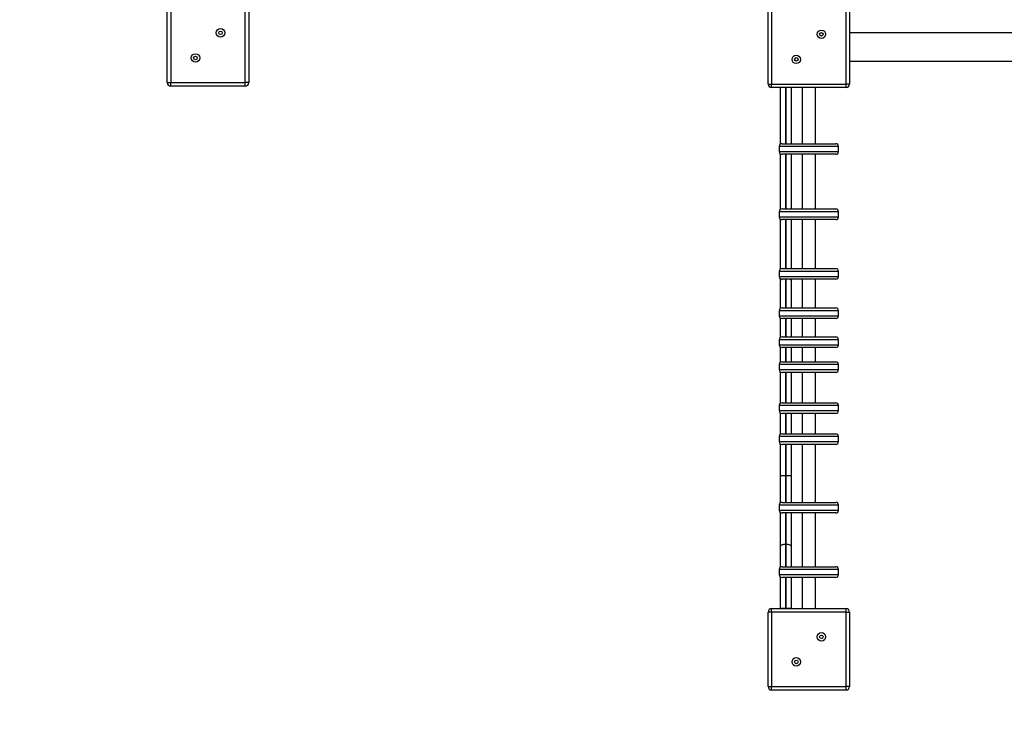
# Model space of a CAD drawing. Units: millimetres. Extents: x 1961 to 8532, y -2890 to 3667.
# Drawn here: x 4231 to 5621, y -1337 to -349 of the extents above; entities that cross this region are included whole.
import ezdxf

# ---------------------------------------------------------------- set-up
doc = ezdxf.new("R2010")
doc.units = ezdxf.units.MM
doc.header["$PDSIZE"] = -1
doc.layers.add('TIPTAP', color=6, linetype='Continuous')
doc.layers.add('TIPTAP_DIM', color=9, linetype='Continuous')
doc.dimstyles.new('000000002E6C9198', dxfattribs={"dimscale": 100, "dimtxt": 1, "dimasz": 1, "dimexe": 1, "dimexo": 1, "dimgap": 1, "dimtad": 1, "dimdec": 0, "dimtxsty": 'Standard', "dimblk": 'OBLIQUE', "dimcen": 2.5, "dimdle": 1, "dimadec": 0, "dimazin": 0, "dimtfac": 1, "dimtdec": 0, "dimtmove": 0, "dimatfit": 3, "dimldrblk": 'OBLIQUE', "dimfxl": 1, "dimfxlon": 1, "dimarcsym": 0})

# ---------------------------------------------------------------- blocks, each defined once
blk = doc.blocks.new('_Oblique')
at = {"color": 0, "linetype": 'ByBlock', "lineweight": -2}
blk.add_line((-0.5, -0.5), (0.5, 0.5), dxfattribs=at)
blk = doc.blocks.new('*D8')
at = {"layer": 'Defpoints', "color": 0, "transparency": 16777216}
for p in [(2176.8, 2865.4), (5397.4, 2865.4), (5397.4, -2789.6)]:
    blk.add_point(p, dxfattribs=at)
at = {"layer": 'TIPTAP_DIM', "color": 0, "linetype": 'ByBlock', "lineweight": -2, "transparency": 16777216}
for p, q in [((2176.8, -2889.6), (2176.8, 2965.4)), ((2276.8, 2865.4), (2076.8, 2865.4)), ((2276.8, -2789.6), (2076.8, -2789.6))]:
    blk.add_line(p, q, dxfattribs=at)
at = {"layer": 'TIPTAP_DIM', "color": 0, "lineweight": -2, "transparency": 16777216, "xscale": 100, "yscale": 100, "zscale": 100}
for p, rotation in [((2176.8, 2865.4), 90), ((2176.8, -2789.6), 270)]:
    blk.add_blockref('_Oblique', p, dxfattribs=dict(at, rotation=rotation))
at = {"layer": 'TIPTAP_DIM', "color": 0, "transparency": 16777216, "insert": (2026.8, 37.9), "char_height": 100, "attachment_point": 5, "rotation": 90}
blk.add_mtext('5655', dxfattribs=at)
blk = doc.blocks.new('AW35_top')
at = {"layer": 'TIPTAP', "linetype": 'Continuous', "lineweight": 25}
for p, q in [((-948, -372.7), (-948, -267.7)), ((-943, -267.7), (-943, -372.7)), ((-838, -372.7), (-838, -267.7)), ((-833, -267.7), (-833, -372.7)), ((-100, -374.7), (-100, -269.7)), ((-95, -269.7), (-95, -374.7)), ((10, -374.7), (10, -269.7)), ((15, -269.7), (15, -374.7)), ((1435, -302.2), (15, -302.2)), ((15, -342.2), (1435, -342.2)), ((-948, -372.7), (-943, -372.7)), ((-943, -377.7), (-943, -372.7)), ((-943, -372.7), (-838, -372.7)), ((-838, -377.7), (-838, -372.7)), ((-833, -372.7), (-838, -372.7)), ((-100, -374.7), (-95, -374.7)), ((-95, -374.7), (10, -374.7)), ((-95, -379.7), (-95, -374.7)), ((15, -374.7), (10, -374.7)), ((10, -379.7), (10, -374.7)), ((-838, -377.7), (-943, -377.7)), ((10, -379.7), (-95, -379.7)), ((-82.5, -459.1), (-82.5, -379.7)), ((-75.5, -379.7), (-75.5, -458.8)), ((-74.5, -458.8), (-74.5, -379.7)), ((-67.5, -379.7), (-67.5, -458.8)), ((-52, -379.7), (-52, -458.8)), ((-33, -458.8), (-33, -379.7)), ((-84.4, -462.8), (-84.4, -469.8)), ((-0.6, -462.8), (-84.4, -462.8)), ((-84.4, -469.8), (-0.6, -469.8)), ((-82.5, -459.4), (-82.5, -459.1)), ((-82.5, -459.4), (-82.5, -459.1)), ((-80.4, -458.8), (-4.6, -458.8)), ((-0.6, -469.8), (-0.6, -462.8)), ((-82.5, -551.5), (-82.5, -473.2)), ((-4.6, -473.8), (-80.4, -473.8)), ((-75.5, -473.8), (-75.5, -550.9)), ((-74.5, -550.9), (-74.5, -473.8)), ((-67.5, -473.8), (-67.5, -550.9)), ((-52, -473.8), (-52, -550.9)), ((-33, -550.9), (-33, -473.8)), ((-84.4, -554.9), (-84.4, -561.9)), ((-0.6, -554.9), (-84.4, -554.9)), ((-80.4, -550.9), (-4.6, -550.9)), ((-0.6, -561.9), (-0.6, -554.9)), ((-84.4, -561.9), (-0.6, -561.9)), ((-82.5, -635.6), (-82.5, -565.4)), ((-4.6, -565.9), (-80.4, -565.9)), ((-75.5, -565.9), (-75.5, -635)), ((-74.5, -635), (-74.5, -565.9)), ((-67.5, -565.9), (-67.5, -635)), ((-52, -565.9), (-52, -635)), ((-33, -635), (-33, -565.9)), ((-84.4, -639), (-84.4, -646)), ((-0.6, -639), (-84.4, -639)), ((-80.4, -635), (-4.6, -635)), ((-0.6, -646), (-0.6, -639)), ((-84.4, -646), (-0.6, -646)), ((-82.5, -651.7), (-82.5, -649.5)), ((-82.5, -691.1), (-82.5, -651.7)), ((-4.6, -650), (-80.4, -650)), ((-75.5, -650), (-75.5, -690.5)), ((-74.5, -690.5), (-74.5, -650)), ((-67.5, -650), (-67.5, -651.7)), ((-67.5, -651.7), (-67.5, -690.5)), ((-52, -650), (-52, -690.5)), ((-33, -690.5), (-33, -650)), ((-84.4, -694.5), (-84.4, -701.5)), ((-0.6, -694.5), (-84.4, -694.5)), ((-80.4, -690.5), (-4.6, -690.5)), ((-0.6, -701.5), (-0.6, -694.5)), ((-84.4, -701.5), (-0.6, -701.5)), ((-82.5, -732), (-82.5, -704.9)), ((-4.6, -705.5), (-80.4, -705.5)), ((-75.5, -705.5), (-75.5, -731.4)), ((-74.5, -731.4), (-74.5, -705.5)), ((-67.5, -705.5), (-67.5, -731.4)), ((-52, -705.5), (-52, -731.4)), ((-33, -731.4), (-33, -705.5)), ((-84.4, -735.4), (-84.4, -742.4)), ((-0.6, -735.4), (-84.4, -735.4)), ((-80.4, -731.4), (-4.6, -731.4)), ((-0.6, -742.4), (-0.6, -735.4)), ((-84.4, -742.4), (-0.6, -742.4)), ((-82.5, -746.2), (-82.5, -745.8)), ((-82.5, -767), (-82.5, -746.2)), ((-4.6, -746.4), (-80.4, -746.4)), ((-75.5, -746.2), (-75.5, -766.5)), ((-74.5, -766.5), (-74.5, -746.2)), ((-67.5, -746.4), (-67.5, -766.5)), ((-52, -746.4), (-52, -766.5)), ((-33, -766.5), (-33, -746.4)), ((-84.4, -770.5), (-84.4, -777.5)), ((-2.4, -770.5), (-84.4, -770.5)), ((-84.4, -777.5), (-2.4, -777.5)), ((-80.4, -766.5), (-6.2, -766.5)), ((-6.2, -766.5), (-4.6, -766.5)), ((-0.6, -770.5), (-2.4, -770.5)), ((-2.4, -777.5), (-0.6, -777.5)), ((-0.6, -777.5), (-0.6, -770.5)), ((-82.5, -824.9), (-82.5, -780.9)), ((-6.2, -781.5), (-80.4, -781.5)), ((-75.5, -781.5), (-75.5, -824.4)), ((-74.5, -824.4), (-74.5, -781.5)), ((-67.5, -781.5), (-67.5, -824.4)), ((-52, -781.5), (-52, -824.4)), ((-33, -824.4), (-33, -781.5)), ((-4.6, -781.5), (-6.2, -781.5)), ((-84.4, -828.4), (-84.4, -835.4)), ((-0.6, -828.4), (-84.4, -828.4)), ((-80.4, -824.4), (-4.6, -824.4)), ((-0.6, -835.4), (-0.6, -828.4)), ((-84.4, -835.4), (-0.6, -835.4)), ((-82.5, -868.6), (-82.5, -838.8)), ((-4.6, -839.4), (-80.4, -839.4)), ((-75.5, -839.4), (-75.5, -868.1)), ((-74.5, -868.1), (-74.5, -839.4)), ((-67.5, -839.4), (-67.5, -868.1)), ((-52, -839.4), (-52, -868.1)), ((-33, -868.1), (-33, -839.4)), ((-84.4, -872.1), (-84.4, -879.1)), ((-0.6, -872.1), (-84.4, -872.1)), ((-80.4, -868.1), (-4.6, -868.1)), ((-0.6, -879.1), (-0.6, -872.1)), ((-84.4, -879.1), (-0.6, -879.1)), ((-82.5, -927), (-82.5, -882.5)), ((-4.6, -883.1), (-80.4, -883.1)), ((-75.5, -883.1), (-75.5, -927.1)), ((-74.5, -927.1), (-74.5, -883.1)), ((-67.5, -883.1), (-67.5, -927)), ((-52, -883.1), (-52, -964.8)), ((-33, -964.8), (-33, -883.1)), ((-82.5, -965.4), (-82.5, -927)), ((-74.5, -927.1), (-75.5, -927.1)), ((-75.5, -927.1), (-75.5, -964.8)), ((-74.5, -964.8), (-74.5, -927.1)), ((-67.5, -927), (-67.5, -964.8)), ((-84.4, -968.8), (-84.4, -975.8)), ((-0.6, -968.8), (-84.4, -968.8)), ((-80.4, -964.8), (-4.6, -964.8)), ((-0.6, -975.8), (-0.6, -968.8)), ((-84.4, -975.8), (-0.6, -975.8)), ((-82.5, -1026.7), (-82.5, -979.2)), ((-4.6, -979.8), (-80.4, -979.8)), ((-75.5, -979.8), (-75.5, -1024.2)), ((-74.5, -1024.2), (-74.5, -979.8)), ((-67.5, -979.8), (-67.5, -1026.7)), ((-52, -979.8), (-52, -1055.6)), ((-33, -1055.6), (-33, -979.8)), ((-82.5, -1003.2), (-82.5, -1003.2)), ((-67.5, -1003.2), (-67.5, -1003.2)), ((-82.5, -1056.1), (-82.5, -1026.7)), ((-74.5, -1024.2), (-75.5, -1024.2)), ((-75.5, -1024.2), (-75.5, -1055.6)), ((-74.5, -1055.6), (-74.5, -1024.2)), ((-67.5, -1026.7), (-67.5, -1055.6)), ((-80.4, -1055.6), (-4.7, -1055.6)), ((-4.7, -1055.6), (-4.6, -1055.6)), ((-84.4, -1059.6), (-84.4, -1066.6)), ((-0.6, -1059.6), (-84.4, -1059.6)), ((-84.4, -1066.6), (-0.7, -1066.6)), ((-0.7, -1066.6), (-0.6, -1066.6)), ((-0.6, -1066.6), (-0.6, -1059.6)), ((-82.5, -1114.7), (-82.5, -1070)), ((-4.6, -1070.6), (-80.4, -1070.6)), ((-75.5, -1070.6), (-75.5, -1114.6)), ((-74.5, -1114.6), (-74.5, -1070.6)), ((-67.5, -1070.6), (-67.5, -1114.7)), ((-52, -1070.6), (-52, -1114.7)), ((-33, -1114.7), (-33, -1070.6)), ((-95, -1119.7), (-100, -1119.7)), ((-100, -1224.7), (-100, -1119.7)), ((-95, -1119.7), (-95, -1114.7)), ((-95, -1114.7), (10, -1114.7)), ((-95, -1119.7), (-95, -1224.7)), ((10, -1119.7), (-95, -1119.7)), ((-82.5, -1114.7), (-82.5, -1114.7)), ((-75.5, -1114.6), (-74.5, -1114.6)), ((-75.5, -1114.6), (-75.5, -1114.7)), ((-74.5, -1114.7), (-74.5, -1114.6)), ((-67.5, -1114.7), (-67.5, -1114.7)), ((10, -1119.7), (10, -1114.7)), ((10, -1119.7), (15, -1119.7)), ((10, -1224.7), (10, -1119.7)), ((15, -1119.7), (15, -1224.7)), ((-100, -1224.7), (-95, -1224.7)), ((-95, -1224.7), (10, -1224.7)), ((-95, -1229.7), (-95, -1224.7)), ((10, -1229.7), (-95, -1229.7)), ((10, -1229.7), (10, -1224.7)), ((15, -1224.7), (10, -1224.7))]:
    blk.add_line(p, q, dxfattribs=at)
at = {"layer": 'TIPTAP', "linetype": 'Continuous', "lineweight": 25, "flags": 128}
for points in [[(-75.5, -1024.2), (-76.9, -1024.2), (-78.2, -1024.4), (-79.4, -1024.6), (-80.4, -1024.9), (-81.3, -1025.3), (-82, -1025.7), (-82.4, -1026.2), (-82.5, -1026.7)], [(-67.5, -1026.7), (-67.6, -1026.2), (-68, -1025.7), (-68.7, -1025.3), (-69.6, -1024.9), (-70.6, -1024.6), (-71.8, -1024.4), (-73.1, -1024.2), (-74.5, -1024.2)]]:
    blk.add_lwpolyline(points, dxfattribs=at)
at = {"layer": 'TIPTAP', "linetype": 'Continuous', "lineweight": 25}
for centre, radius in [((-872.8, -302.5), 6), ((-872.8, -302.5), 2.5), ((-24.8, -304.5), 6), ((-24.8, -304.5), 2.5), ((-908.2, -337.9), 6), ((-908.2, -337.9), 2.5), ((-60.2, -339.9), 6), ((-60.2, -339.9), 2.5), ((-24.8, -1154.5), 6), ((-24.8, -1154.5), 2.5), ((-60.2, -1189.9), 6), ((-60.2, -1189.9), 2.5)]:
    blk.add_circle(centre, radius, dxfattribs=at)
for centre, radius, start, end in [((-943, -372.7), 5, 180, 270), ((-838, -372.7), 5, 270, 0), ((-95, -374.7), 5, 180, 270), ((10, -374.7), 5, 270, 0), ((-80.4, -462.8), 4, 90, 180), ((-80.4, -469.8), 4, 180, 270), ((-4.6, -462.8), 4, 0, 90), ((-4.6, -469.8), 4, 270, 0), ((-80.4, -554.9), 4, 90, 180), ((-4.6, -554.9), 4, 0, 90), ((-80.4, -561.9), 4, 180, 270), ((-4.6, -561.9), 4, 270, 0), ((-80.4, -639), 4, 90, 180), ((-4.6, -639), 4, 0, 90), ((-80.4, -646), 4, 180, 270), ((-80.2, -652.3), 2.37, 103.2613, 164.3415), ((-69.8, -652.3), 2.35, 15.5423, 76.2083), ((-4.6, -646), 4, 270, 0), ((-80.4, -694.5), 4, 90, 180), ((-4.6, -694.5), 4, 0, 90), ((-80.4, -701.5), 4, 180, 270), ((-4.6, -701.5), 4, 270, 0), ((-80.4, -735.4), 4, 90, 180), ((-4.6, -735.4), 4, 0, 90), ((-80.4, -742.4), 4, 180, 270), ((-4.6, -742.4), 4, 270, 0), ((-80.4, -770.5), 4, 90, 180), ((-80.4, -777.5), 4, 180, 270), ((-4.6, -770.5), 4, 0, 90), ((-4.6, -777.5), 4, 270, 0), ((-80.4, -828.4), 4, 90, 180), ((-4.6, -828.4), 4, 0, 90), ((-80.4, -835.4), 4, 180, 270), ((-4.6, -835.4), 4, 270, 0), ((-80.4, -872.1), 4, 90, 180), ((-4.6, -872.1), 4, 0, 90), ((-80.4, -879.1), 4, 180, 270), ((-4.6, -879.1), 4, 270, 0), ((-77.2, -789.2), 137.9, 267.8184, 270.7269), ((-72.8, -789.2), 137.9, 269.2731, 272.1816), ((-80.4, -968.8), 4, 90, 180), ((-4.6, -968.8), 4, 0, 90), ((-80.4, -975.8), 4, 180, 270), ((-4.6, -975.8), 4, 270, 0), ((-80.4, -1059.6), 4, 90, 180), ((-4.6, -1059.6), 4, 0, 90), ((-80.4, -1066.6), 4, 180, 270), ((-4.6, -1066.6), 4, 270, 0), ((-95, -1119.7), 5, 90, 180), ((10, -1119.7), 5, 0, 90), ((-95, -1224.7), 5, 180, 270), ((10, -1224.7), 5, 270, 0)]:
    blk.add_arc(centre, radius, start, end, dxfattribs=at)
for points, knots in [([(-81.5, -746.2), (-81.8, -746.2), (-82.4, -746.2), (-82.5, -746.2), (-82.5, -746.2), (-82.5, -746.2)], [0, 0, 0, 0, 0.579955, 0.95995, 1, 1, 1, 1]), ([(-75.5, -1114.6), (-76.3, -1114.6), (-77.9, -1114.6), (-80, -1114.6), (-81.5, -1114.6), (-82.3, -1114.7), (-82.5, -1114.7), (-82.5, -1114.7), (-82.5, -1114.7)], [0, 0, 0, 0, 0.2146724, 0.4293447, 0.644019, 0.8586974, 0.9865274, 1, 1, 1, 1]), ([(-67.5, -1114.7), (-67.5, -1114.7), (-67.5, -1114.7), (-67.7, -1114.7), (-68.5, -1114.6), (-70, -1114.6), (-72.1, -1114.6), (-73.7, -1114.6), (-74.5, -1114.6)], [0, 0, 0, 0, 0.013473, 0.141303, 0.355981, 0.570655, 0.785328, 1, 1, 1, 1])]:
    blk.add_open_spline(points, degree=3, knots=knots, dxfattribs=at)

msp = doc.modelspace()

# ---------------------------------------------------------------- block references
msp.add_blockref('AW35_top', (5387.4, -64.9))

# ---------------------------------------------------------------- dimensions: what is measured, and where the dimension line sits
at = {"layer": 'TIPTAP_DIM'}
dim = msp.add_linear_dim(base=(2176.8, 2865.4), p1=(5397.4, -2789.6), p2=(5397.4, 2865.4), angle=90, dimstyle='000000002E6C9198', dxfattribs=at)
dim.commit()
dim.dimension.update_dxf_attribs({"geometry": '*D8', "text_midpoint": (2026.8, 37.9)})

doc.saveas('drawing.dxf')
